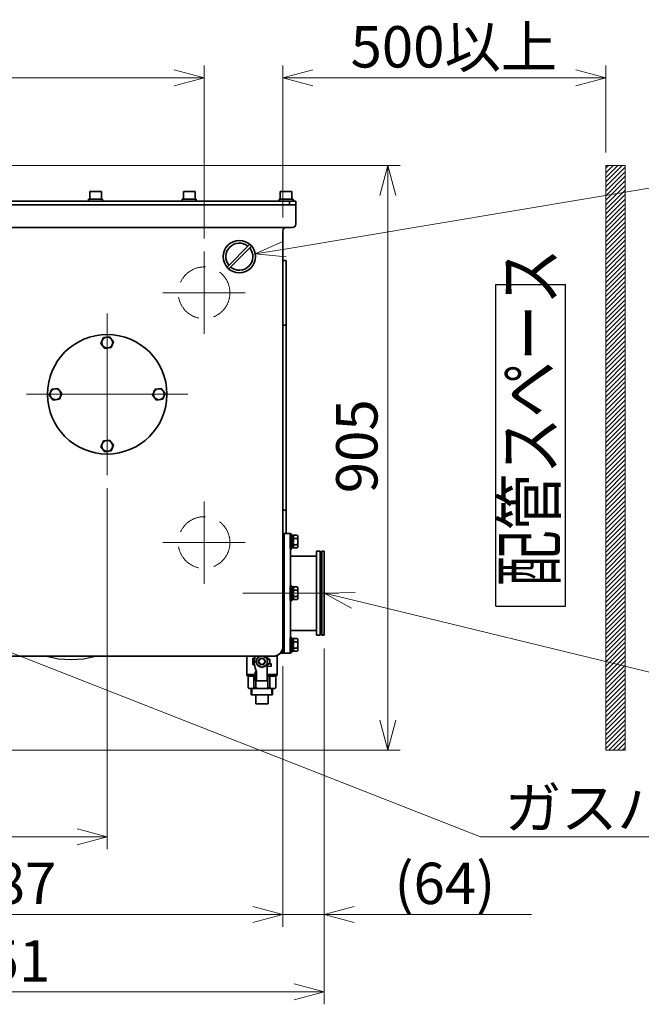
# Model space of a CAD drawing. Units: millimetres. Extents: x 6300 to 14854, y -345 to 4455.
# Drawn here: x 9626 to 10588, y 2077 to 3601 of the extents above; entities that cross this region are included whole.
import ezdxf

# ---------------------------------------------------------------- set-up
doc = ezdxf.new("R2010")
doc.units = ezdxf.units.MM
doc.header["$LTSCALE"] = 15
for name, pattern in [('Amconstr', [9999, 9999, 0]), ('CENTER2', [28.575, 19.05, -3.175, 3.175, -3.175]), ('HIDDEN', [9.525, 6.35, -3.175])]:
    doc.linetypes.add(name, pattern=pattern)
for name, color, linetype, lineweight in [('AM_0N', 7, 'Continuous', 50), ('AM_8', 1, 'Continuous', 25), ('AM_CL', 1, 'Amconstr', 25), ('CENTER1', 7, 'CENTER2', 18), ('DIMENSION', 7, 'Continuous', 18), ('HIDDEN1', 3, 'HIDDEN', 18), ('PROFILE1', 2, 'Continuous', 18), ('PROFILE2', 4, 'Continuous', 35), ('PROFILE2_N', 4, 'Continuous', 35)]:
    doc.layers.add(name, color=color, linetype=linetype, lineweight=lineweight)
doc.layers.add('AM_9_N', color=253, linetype='Continuous', lineweight=0, plot=False)
doc.styles.add('ULVAC', font='extslim2.shx', dxfattribs={"bigfont": 'extfont2.shx'})
doc.dimstyles.new('ULVAC$0', dxfattribs={"dimtxt": 4, "dimasz": 2.9, "dimexe": 1.2, "dimexo": 1.27, "dimgap": 1, "dimtad": 1, "dimzin": 9, "dimdsep": 46, "dimtxsty": 'ULVAC', "dimblk": 'OPEN30', "dimcen": 0, "dimazin": 0, "dimtfac": 0.75, "dimtmove": 0, "dimatfit": 3, "dimldrblk": 'OPEN30', "dimfxl": 1, "dimtolj": 1, "dimlwd": -1, "dimlwe": -1, "dimarcsym": 0})

# ---------------------------------------------------------------- blocks, each defined once
blk = doc.blocks.new('_Open30')
at = {"color": 0, "linetype": 'ByBlock', "lineweight": -2}
for p, q in [((-1, 0.268), (0, 0)), ((0, 0), (-1, -0.268)), ((0, 0), (-1, 0))]:
    blk.add_line(p, q, dxfattribs=at)
blk = doc.blocks.new('*D60')
at = {"layer": 'DEFPOINTS', "color": 0, "ltscale": 0.5}
for p in [(9761.3, 2896.4), (9146.3, 2846.4), (9761.3, 2336.4)]:
    blk.add_point(p, dxfattribs=at)
at = {"layer": 'DIMENSION', "color": 0, "ltscale": 0.5}
for p, q in [((9761.3, 2876.1), (9761.3, 2317.2)), ((9146.3, 2826.1), (9146.3, 2317.2)), ((9192.7, 2336.4), (9714.9, 2336.4))]:
    blk.add_line(p, q, dxfattribs=at)
at = {"layer": 'DIMENSION', "color": 0, "ltscale": 0.5, "xscale": 46.39999999999999, "yscale": 46.39999999999999, "zscale": 46.39999999999999, "rotation": 180}
blk.add_blockref('_Open30', (9146.3, 2336.4), dxfattribs=at)
at = {"layer": 'DIMENSION', "color": 0, "ltscale": 0.5, "xscale": 46.39999999999999, "yscale": 46.39999999999999, "zscale": 46.39999999999999}
blk.add_blockref('_Open30', (9761.3, 2336.4), dxfattribs=at)
at = {"layer": 'DIMENSION', "color": 0, "ltscale": 0.5, "insert": (9381.3, 2416.4), "char_height": 64, "attachment_point": 1, "style": 'ULVAC'}
blk.add_mtext('\\A1;615', dxfattribs=at)
blk = doc.blocks.new('*D61')
at = {"layer": 'DEFPOINTS', "color": 0, "ltscale": 0.5}
for p in [(9562.3, 3375.4), (9565.3, 2470.4), (10195.8, 2470.4)]:
    blk.add_point(p, dxfattribs=at)
at = {"layer": 'DIMENSION', "color": 0, "ltscale": 0.5}
for p, q in [((9582.7, 3375.4), (10215, 3375.4)), ((10195.8, 3329), (10195.8, 2516.8)), ((9585.7, 2470.4), (10215, 2470.4))]:
    blk.add_line(p, q, dxfattribs=at)
at = {"layer": 'DIMENSION', "color": 0, "ltscale": 0.5, "xscale": 46.39999999999999, "yscale": 46.39999999999999, "zscale": 46.39999999999999}
for p, rotation in [((10195.8, 3375.4), 90), ((10195.8, 2470.4), 270)]:
    blk.add_blockref('_Open30', p, dxfattribs=dict(at, rotation=rotation))
at = {"layer": 'DIMENSION', "color": 0, "ltscale": 0.5, "insert": (10115.8, 2868.2), "char_height": 64, "attachment_point": 1, "rotation": 90, "style": 'ULVAC'}
blk.add_mtext('\\A1;905', dxfattribs=at)
blk = doc.blocks.new('*D64')
at = {"layer": 'DEFPOINTS', "color": 0, "ltscale": 0.5}
for p in [(9146.3, 2846.4), (10033.3, 2620.9), (10033.3, 2216.4)]:
    blk.add_point(p, dxfattribs=at)
at = {"layer": 'DIMENSION', "color": 0, "ltscale": 0.5}
for p, q in [((9146.3, 2826.1), (9146.3, 2197.2)), ((10033.3, 2600.6), (10033.3, 2197.2)), ((9192.7, 2216.4), (9986.9, 2216.4))]:
    blk.add_line(p, q, dxfattribs=at)
at = {"layer": 'DIMENSION', "color": 0, "ltscale": 0.5, "xscale": 46.39999999999999, "yscale": 46.39999999999999, "zscale": 46.39999999999999, "rotation": 180}
blk.add_blockref('_Open30', (9146.3, 2216.4), dxfattribs=at)
at = {"layer": 'DIMENSION', "color": 0, "ltscale": 0.5, "xscale": 46.39999999999999, "yscale": 46.39999999999999, "zscale": 46.39999999999999}
blk.add_blockref('_Open30', (10033.3, 2216.4), dxfattribs=at)
at = {"layer": 'DIMENSION', "color": 0, "ltscale": 0.5, "insert": (9537, 2296.4), "char_height": 64, "attachment_point": 1, "style": 'ULVAC'}
blk.add_mtext('\\A1;887', dxfattribs=at)
blk = doc.blocks.new('*S95')
at = {"layer": 'DIMENSION', "color": 7, "linetype": 'Continuous', "ltscale": 0.5}
for p, q in [((10145.4, 2714.5), (10097.3, 2713.4)), ((10142.4, 2702.5), (10097.3, 2713.4)), ((10097.3, 2713.4), (10139.5, 2690.4)), ((10649.8, 2579.2), (10142.4, 2702.5)), ((11309.9, 2579.2), (10649.8, 2579.2)), ((10704, 2579.2), (11309.9, 2579.2)), ((10704, 2472.6), (11309.9, 2472.6))]:
    blk.add_line(p, q, dxfattribs=at)
at = {"layer": 'DIMENSION', "color": 7, "insert": (10704, 2656), "char_height": 64, "attachment_point": 1, "style": 'ULVAC'}
blk.add_mtext('排気口\\PDN 100 ISO-K', dxfattribs=at)
blk = doc.blocks.new('*D66')
at = {"layer": 'DEFPOINTS', "color": 0, "ltscale": 0.5}
for p in [(9146.3, 2846.4), (10097.3, 2648.4), (10097.3, 2096.4)]:
    blk.add_point(p, dxfattribs=at)
at = {"layer": 'DIMENSION', "color": 0, "ltscale": 0.5}
for p, q in [((9146.3, 2826.1), (9146.3, 2077.2)), ((10097.3, 2628.1), (10097.3, 2077.2)), ((9192.7, 2096.4), (10050.9, 2096.4))]:
    blk.add_line(p, q, dxfattribs=at)
at = {"layer": 'DIMENSION', "color": 0, "ltscale": 0.5, "xscale": 46.39999999999999, "yscale": 46.39999999999999, "zscale": 46.39999999999999, "rotation": 180}
blk.add_blockref('_Open30', (9146.3, 2096.4), dxfattribs=at)
at = {"layer": 'DIMENSION', "color": 0, "ltscale": 0.5, "xscale": 46.39999999999999, "yscale": 46.39999999999999, "zscale": 46.39999999999999}
blk.add_blockref('_Open30', (10097.3, 2096.4), dxfattribs=at)
at = {"layer": 'DIMENSION', "color": 0, "ltscale": 0.5, "insert": (9527.8, 2176.4), "char_height": 64, "attachment_point": 1, "style": 'ULVAC'}
blk.add_mtext('\\A1;951', dxfattribs=at)
blk = doc.blocks.new('*D67')
at = {"layer": 'DEFPOINTS', "color": 0, "ltscale": 0.5}
for p in [(10097.3, 2648.4), (10033.3, 2620.9), (10097.3, 2216.4)]:
    blk.add_point(p, dxfattribs=at)
at = {"layer": 'DIMENSION', "color": 0, "ltscale": 0.5}
for p, q in [((10097.3, 2628.1), (10097.3, 2197.2)), ((10033.3, 2600.6), (10033.3, 2197.2)), ((9986.9, 2216.4), (9940.5, 2216.4)), ((10033.3, 2216.4), (10097.3, 2216.4)), ((10143.7, 2216.4), (10418.4, 2216.4))]:
    blk.add_line(p, q, dxfattribs=at)
at = {"layer": 'DIMENSION', "color": 0, "ltscale": 0.5, "xscale": 46.39999999999999, "yscale": 46.39999999999999, "zscale": 46.39999999999999}
blk.add_blockref('_Open30', (10033.3, 2216.4), dxfattribs=at)
at = {"layer": 'DIMENSION', "color": 0, "ltscale": 0.5, "xscale": 46.39999999999999, "yscale": 46.39999999999999, "zscale": 46.39999999999999, "rotation": 180}
blk.add_blockref('_Open30', (10097.3, 2216.4), dxfattribs=at)
at = {"layer": 'DIMENSION', "color": 0, "ltscale": 0.5, "insert": (10206.1, 2296.4), "char_height": 64, "attachment_point": 1, "style": 'ULVAC'}
blk.add_mtext('\\A1;(64)', dxfattribs=at)
blk = doc.blocks.new('*D71')
at = {"layer": 'DEFPOINTS', "color": 0, "ltscale": 0.5}
for p in [(9911.3, 3511.1), (9146.3, 3233.5), (9911.3, 3242.1)]:
    blk.add_point(p, dxfattribs=at)
at = {"layer": 'DIMENSION', "color": 0, "ltscale": 0.5}
for p, q in [((9146.3, 3253.9), (9146.3, 3530.3)), ((9911.3, 3262.4), (9911.3, 3530.3)), ((9192.7, 3511.1), (9864.9, 3511.1))]:
    blk.add_line(p, q, dxfattribs=at)
at = {"layer": 'DIMENSION', "color": 0, "ltscale": 0.5, "xscale": 46.39999999999999, "yscale": 46.39999999999999, "zscale": 46.39999999999999, "rotation": 180}
blk.add_blockref('_Open30', (9146.3, 3511.1), dxfattribs=at)
at = {"layer": 'DIMENSION', "color": 0, "ltscale": 0.5, "xscale": 46.39999999999999, "yscale": 46.39999999999999, "zscale": 46.39999999999999}
blk.add_blockref('_Open30', (9911.3, 3511.1), dxfattribs=at)
at = {"layer": 'DIMENSION', "color": 0, "ltscale": 0.5, "insert": (9456.3, 3591.1), "char_height": 64, "attachment_point": 1, "style": 'ULVAC'}
blk.add_mtext('\\A1;765', dxfattribs=at)
blk = doc.blocks.new('*S96')
at = {"layer": 'DIMENSION', "color": 7, "linetype": 'Continuous', "ltscale": 0.5}
for p, q in [((10649.8, 3348.4), (10036.3, 3246.1)), ((11079.5, 3348.4), (10649.8, 3348.4)), ((10704, 3348.4), (11079.5, 3348.4)), ((10034.2, 3258.4), (9990.5, 3238.5)), ((10036.3, 3246.1), (9990.5, 3238.5)), ((9990.5, 3238.5), (10038.3, 3233.9))]:
    blk.add_line(p, q, dxfattribs=at)
at = {"layer": 'DIMENSION', "color": 7, "insert": (10704, 3425.2), "char_height": 64, "attachment_point": 1, "style": 'ULVAC'}
blk.add_mtext('給油口 G1', dxfattribs=at)
blk = doc.blocks.new('A$C2F2F6A92')
at = {"layer": 'PROFILE2'}
for p, q in [((-24.9, 2), (24.9, 2)), ((-24.9, -2), (24.9, -2))]:
    blk.add_line(p, q, dxfattribs=at)
blk.add_circle((0, 0), 25, dxfattribs=at)
for start, end in [(5.4651, 174.5349), (185.4651, 354.5349)]:
    blk.add_arc((0, 0), 21, start, end, dxfattribs=at)
blk = doc.blocks.new('A$C12451412')
at = {"layer": 'PROFILE2', "ltscale": 0.5, "rotation": 45}
blk.add_blockref('A$C2F2F6A92', (0, 0), dxfattribs=at)
blk = doc.blocks.new('*U92')
at = {"layer": 'AM_0N'}
for p, q in [((-9.2, 4.1), (0.4, 4.1)), ((-9.2, 1.6), (-9.2, 4.1)), ((-0.5, 1.6), (0.4, 4.1)), ((0.5, 1.6), (1.4, 4.1)), ((1.4, 4.1), (9.2, 4.1)), ((9.2, 4.1), (9.2, 1.6))]:
    blk.add_line(p, q, dxfattribs=at)
blk = doc.blocks.new('*U93')
at = {"layer": 'AM_0N'}
for p, q in [((-11, 1.6), (11, 1.6)), ((-11, 0), (-11, 1.6)), ((11, 0), (-11, 0)), ((11, 1.6), (11, 0))]:
    blk.add_line(p, q, dxfattribs=at)
blk = doc.blocks.new('A$C54157017')
at = {"layer": 'AM_9_N'}
for p, q in [((-7.3, 4.1), (-9.2, 4.1)), ((0.4, 4.1), (-7.3, 4.1)), ((-7.3, 4.1), (-5, 4.1)), ((7.3, 4.1), (1.4, 4.1)), ((5, 4.1), (7.3, 4.1)), ((9.2, 4.1), (7.3, 4.1))]:
    blk.add_line(p, q, dxfattribs=at)
at = {"layer": 'PROFILE2_N'}
for p, q in [((-9.8, 10.3), (-8.5, 11.1)), ((-9.8, 10.3), (-9.8, 4.1)), ((-9.2, 4.1), (-9.8, 4.1)), ((-8.5, 11.1), (8.5, 11.1)), ((-4.9, 10.3), (-4.9, 4.1)), ((4.9, 10.3), (4.9, 4.1)), ((9.8, 10.3), (8.5, 11.1)), ((9.8, 4.1), (9.2, 4.1)), ((9.8, 10.3), (9.8, 4.1))]:
    blk.add_line(p, q, dxfattribs=at)
for centre, radius, start, end in [((-7.4, 6.8), 4.34, 55.5531, 115.5531), ((0, -5.1), 16.2, 72.3875, 107.6125), ((7.4, 6.8), 4.34, 64.4469, 124.4469)]:
    blk.add_arc(centre, radius, start, end, dxfattribs=at)
for name in ['*U93', '*U92']:
    blk.add_blockref(name, (0, 0), dxfattribs=at)
blk = doc.blocks.new('A$C384D50CC')
at = {"layer": 'PROFILE2', "ltscale": 0.5}
for p, q in [((-9.8, 0), (-4.9, 8.5)), ((-4.9, -8.5), (-9.8, 0)), ((-4.9, 8.5), (4.9, 8.5)), ((4.9, 8.5), (9.8, 0)), ((9.8, 0), (4.9, -8.5)), ((4.9, -8.5), (-4.9, -8.5))]:
    blk.add_line(p, q, dxfattribs=at)
blk.add_circle((0, 0), 8.5, dxfattribs=at)
blk = doc.blocks.new('*S99')
at = {"layer": 'DIMENSION', "color": 7, "linetype": 'Continuous', "ltscale": 0.5}
for p, q in [((9503.3, 2664.6), (9460.1, 2681.5)), ((9507.9, 2676.1), (9460.1, 2681.5)), ((9460.1, 2681.5), (9498.8, 2653)), ((10339.4, 2336.4), (9503.3, 2664.6)), ((11051.1, 2336.4), (10339.4, 2336.4)), ((10376.8, 2336.4), (11051.1, 2336.4))]:
    blk.add_line(p, q, dxfattribs=at)
at = {"layer": 'DIMENSION', "color": 7, "insert": (10376.8, 2413.2), "char_height": 64, "attachment_point": 1, "style": 'ULVAC'}
blk.add_mtext('ガスバラストバルブ', dxfattribs=at)
blk = doc.blocks.new('A$C58E35609')
at = {"layer": 'AM_CL', "color": 3, "ltscale": 0.5}
for p, q in [((0, 53.93), (249.1, 53.93)), ((0, 53.93), (0, 0)), ((249.1, 53.93), (249.1, 0)), ((0, 0), (249.1, 0))]:
    blk.add_line(p, q, dxfattribs=at)
at = {"layer": 'DIMENSION', "color": 3, "insert": (15.15, 47.89), "char_height": 40, "attachment_point": 1, "style": 'ULVAC'}
blk.add_mtext('{\\W0.8;配管スペース}', dxfattribs=at)
blk = doc.blocks.new('*D76')
at = {"layer": 'DEFPOINTS', "color": 0, "ltscale": 0.5}
for p in [(10533.3, 3511.1), (10533.3, 3375.4), (10033.3, 3274.4)]:
    blk.add_point(p, dxfattribs=at)
at = {"layer": 'DIMENSION', "color": 0, "ltscale": 0.5}
for p, q in [((10033.3, 3294.7), (10033.3, 3530.3)), ((10533.3, 3395.7), (10533.3, 3530.3)), ((10079.7, 3511.1), (10486.9, 3511.1))]:
    blk.add_line(p, q, dxfattribs=at)
at = {"layer": 'DIMENSION', "color": 0, "ltscale": 0.5, "xscale": 46.39999999999999, "yscale": 46.39999999999999, "zscale": 46.39999999999999, "rotation": 180}
blk.add_blockref('_Open30', (10033.3, 3511.1), dxfattribs=at)
at = {"layer": 'DIMENSION', "color": 0, "ltscale": 0.5, "xscale": 46.39999999999999, "yscale": 46.39999999999999, "zscale": 46.39999999999999}
blk.add_blockref('_Open30', (10533.3, 3511.1), dxfattribs=at)
at = {"layer": 'DIMENSION', "color": 0, "ltscale": 0.5, "insert": (10298.1, 3559.1), "char_height": 64, "attachment_point": 5, "style": 'ULVAC'}
blk.add_mtext('\\A1;500以上', dxfattribs=at)
blk = doc.blocks.new('A$C69D46350')
at = {"layer": 'DIMENSION', "ltscale": 0.5}
for p, q in [((224.5, -455.6), (224.5, -465.2)), ((254.5, -455.6), (254.5, -465.2))]:
    blk.add_line(p, q, dxfattribs=at)
blk.add_circle((239.5, -413.6), 4, dxfattribs=at)
at = {"layer": 'PROFILE2', "color": 2, "ltscale": 0.5}
for p, q in [((216, -434.1), (216, -405.5)), ((225.5, -418.1), (225.5, -409.1)), ((226, -408.6), (228.3, -408.6)), ((237.5, -405.5), (231.5, -409)), ((231.5, -409), (231.5, -418.2)), ((247.5, -409), (241.5, -405.5)), ((247.5, -418.2), (247.5, -409)), ((247.8, -405.5), (247.8, -410.7)), ((247.8, -410.1), (252, -410.1)), ((252, -413.6), (252, -410.1)), ((260.4, -405.1), (263, -405.1)), ((263, -405.1), (264.5, -403.6)), ((263, -434.1), (263, -405.1)), ((264.5, -403.6), (264.3, -403.6)), ((264.5, -403.6), (264.5, -403.5)), ((226, -418.6), (228.3, -418.6)), ((231.5, -418.2), (239.5, -422.9)), ((239.5, -422.9), (247.5, -418.2)), ((247.8, -416.5), (247.8, -442.6)), ((247.8, -417.1), (252, -417.1)), ((253.5, -421.1), (247.8, -421.4)), ((252, -413.6), (252, -417.1)), ((252, -417.1), (253.5, -417.1)), ((254, -417.6), (254, -420.6)), ((229.3, -433.6), (216, -433.6)), ((229.3, -435.6), (217.5, -435.6)), ((218, -454.5), (218, -436.1)), ((218, -436.1), (229.3, -436.1)), ((227.2, -436.1), (227.2, -454.5)), ((229.3, -443.6), (229.3, -429.6)), ((229.3, -429.6), (231.3, -429.6)), ((231.3, -429.8), (231.3, -429.6)), ((231.3, -443.6), (231.3, -429.8)), ((247.8, -433.6), (263, -433.6)), ((247.8, -435.6), (261.5, -435.6)), ((261, -436.1), (247.8, -436.1)), ((248.7, -436.1), (248.7, -454.5)), ((251.8, -436.1), (251.8, -454.5)), ((261, -454.5), (261, -436.1)), ((220, -455.6), (218, -454.5)), ((239.5, -455.6), (220, -455.6)), ((223, -465.2), (223, -455.6)), ((227.2, -454.5), (230.3, -454.5)), ((229.3, -443.6), (239.5, -443.6)), ((230.3, -443.6), (230.3, -454.5)), ((246.7, -443.6), (239.5, -443.6)), ((239.5, -455.6), (259, -455.6)), ((251.8, -454.5), (248.7, -454.5)), ((256, -465.2), (256, -455.6)), ((259, -455.6), (261, -454.5)), ((223, -465.2), (256, -465.2)), ((230, -479.2), (230, -465.2)), ((249, -479.2), (249, -465.2)), ((230, -479.2), (249, -479.2))]:
    blk.add_line(p, q, dxfattribs=at)
blk.add_circle((239.5, -413.6), 5, dxfattribs=at)
for centre, radius, start, end in [((226, -409.1), 0.5, 90, 180), ((269, -413.6), 41, 168.6026, 202.5996), ((239.5, -413.6), 8.75, 156.2786, 203.7214), ((239.5, -413.6), 8.75, 112.0499, 143.7214), ((239.5, -413.6), 8.75, 36.2786, 67.9501), ((239.5, -413.6), 8.75, 336.2786, 23.7214), ((239.5, -413.6), 10.5, 19.4712, 38.2132), ((226, -418.1), 0.5, 180, 270), ((239.5, -413.6), 8.75, 216.2786, 263.7214), ((239.5, -413.6), 8.75, 276.2786, 323.7214), ((239.5, -413.6), 10.5, 321.7868, 340.5288), ((253.5, -417.6), 0.5, 0, 90), ((253.5, -420.6), 0.5, 273, 0), ((217.5, -434.1), 1.5, 180, 270), ((217.5, -436.1), 0.5, 359.9977, 90.0055), ((230.3, -429.8), 1, 359.9997, 25.6661), ((261.5, -436.1), 0.5, 89.9945, 180.0023), ((261.5, -434.1), 1.5, 270, 360), ((222.6, -445.8), 9.79, 241.8907, 298.1093), ((239.5, -418.2), 37.4, 255.7307, 270), ((239.5, -418.2), 37.4, 270, 284.2693), ((246.7, -442.6), 1, 270, 0), ((256.4, -445.8), 9.79, 241.8907, 298.1093)]:
    blk.add_arc(centre, radius, start, end, dxfattribs=at)

msp = doc.modelspace()

# ---------------------------------------------------------------- hatches: boundary and pattern name
at = {"layer": 'AM_8', "ltscale": 0.5}
h = msp.add_hatch(dxfattribs=at)
h.set_pattern_fill('_U', color=256, scale=5, angle=45, style=0, pattern_type=0)
h.set_pattern_definition([(45, (9571.459, 825.3173), (-3.535534, 3.535534), [])])
h.paths.add_polyline_path([(10533.333, 3375.403), (10533.333, 2470.403), (10563.333, 2470.403), (10563.333, 3375.403)])

# ---------------------------------------------------------------- linework, layer by layer
at = {"color": 3}
msp.add_arc((9705.333, 2760.903), 150, 255.164888, 284.835112, dxfattribs=at)
at = {"layer": 'CENTER1', "ltscale": 0.5}
for p, q in [((9911.333, 3242.084), (9911.333, 3114.721)), ((9975.015, 3178.403), (9847.652, 3178.403)), ((9911.333, 2855.584), (9911.333, 2728.221)), ((9975.015, 2791.903), (9847.652, 2791.903))]:
    msp.add_line(p, q, dxfattribs=at)
at = {"layer": 'CENTER1'}
for p, q in [((9761.333, 3146.403), (9761.333, 2896.403)), ((9886.333, 3021.403), (9636.333, 3021.403)), ((10119.463, 2713.403), (9971.204, 2713.403))]:
    msp.add_line(p, q, dxfattribs=at)
at = {"layer": 'HIDDEN1', "ltscale": 0.5}
for centre in [(9911.333, 3178.403), (9911.333, 2791.903)]:
    msp.add_circle(centre, 40, dxfattribs=at)
at = {"layer": 'PROFILE1', "ltscale": 0.5}
for p, q in [((10533.333, 2470.403), (10533.333, 3375.403)), ((10563.333, 3375.403), (10533.333, 3375.403)), ((10563.333, 2470.403), (10563.333, 3375.403)), ((10563.333, 2470.403), (10533.333, 2470.403))]:
    msp.add_line(p, q, dxfattribs=at)
at = {"layer": 'PROFILE2', "ltscale": 0.5}
for p, q in [((9732.583, 3320.403), (9732.583, 3323.403)), ((9732.583, 3323.403), (9754.083, 3323.403)), ((9734.333, 3335.403), (9734.333, 3323.403)), ((9734.333, 3335.403), (9752.333, 3335.403)), ((9752.333, 3335.403), (9752.333, 3323.403)), ((9754.083, 3323.403), (9754.083, 3320.403)), ((9877.583, 3320.403), (9877.583, 3323.403)), ((9877.583, 3323.403), (9899.083, 3323.403)), ((9879.333, 3335.403), (9879.333, 3323.403)), ((9879.333, 3335.403), (9897.333, 3335.403)), ((9897.333, 3335.403), (9897.333, 3323.403)), ((9899.083, 3323.403), (9899.083, 3320.403)), ((10027.583, 3320.403), (10027.583, 3323.403)), ((10027.583, 3323.403), (10049.083, 3323.403)), ((10029.333, 3335.403), (10029.333, 3323.403)), ((10029.333, 3335.403), (10047.333, 3335.403)), ((10047.333, 3335.403), (10047.333, 3323.403)), ((10049.083, 3323.403), (10049.083, 3320.403)), ((10053.333, 3320.403), (9578.333, 3320.403)), ((10053.333, 3314.403), (9578.333, 3314.403)), ((10043.333, 3320.403), (10043.333, 3314.403)), ((10053.333, 3320.403), (10053.333, 3314.403)), ((10053.333, 3314.403), (10053.333, 3284.403)), ((9720.09, 3279.403), (9583.333, 3279.403)), ((10048.333, 3279.403), (9720.09, 3279.403)), ((10033.333, 2630.903), (10033.333, 3274.403)), ((10033.333, 2620.903), (10033.333, 2805.903)), ((10033.333, 2805.903), (10033.333, 2620.903)), ((10035.333, 2805.903), (10033.333, 2805.903)), ((10045.333, 2805.903), (10033.333, 2805.903)), ((10035.333, 2620.903), (10035.333, 2805.903)), ((10042.333, 2805.903), (10045.333, 2805.903)), ((10045.333, 2620.903), (10045.333, 2805.903)), ((10045.333, 2713.403), (10045.333, 2805.903)), ((10090.833, 2778.403), (10085.333, 2778.403)), ((10085.333, 2648.403), (10085.333, 2778.403)), ((10090.833, 2778.403), (10090.833, 2648.403)), ((10097.333, 2778.403), (10093.833, 2778.403)), ((10093.833, 2778.403), (10093.833, 2648.403)), ((10097.333, 2648.403), (10097.333, 2778.403)), ((10045.333, 2770.903), (10085.333, 2770.903)), ((10045.333, 2713.403), (10045.333, 2620.903)), ((10045.333, 2655.903), (10085.333, 2655.903)), ((10090.833, 2648.403), (10085.333, 2648.403)), ((10097.333, 2648.403), (10093.833, 2648.403)), ((10018.333, 2615.903), (9613.333, 2615.903)), ((10033.333, 2620.903), (10031.562, 2620.903)), ((10035.333, 2620.903), (10031.562, 2620.903)), ((10045.333, 2620.903), (10033.333, 2620.903)), ((10042.333, 2620.903), (10045.333, 2620.903))]:
    msp.add_line(p, q, dxfattribs=at)
at = {"layer": 'PROFILE2'}
for p, q in [((10038.333, 3228.403), (10033.333, 3228.403)), ((10038.333, 3228.403), (10038.333, 3128.403)), ((10033.333, 3128.403), (10038.333, 3128.403)), ((10038.333, 3128.403), (10038.333, 2841.903)), ((10038.333, 2841.903), (10033.333, 2841.903)), ((10038.333, 2841.903), (10038.333, 2805.903))]:
    msp.add_line(p, q, dxfattribs=at)
at = {"layer": 'PROFILE2', "ltscale": 0.5}
for centre, radius, start, end in [((10038.333, 3274.403), 5, 90, 180), ((10048.333, 3284.403), 5, 270, 0), ((9761.333, 3021.403), 92.5, 90, 270), ((9761.333, 3021.403), 92.5, 270, 90), ((10092.333, 2648.403), 1.5, 0, 180), ((10018.333, 2630.903), 15, 270, 0), ((10031.562, 2615.903), 5, 90, 131.409622), ((10031.562, 2615.903), 5, 90, 131.409622)]:
    msp.add_arc(centre, radius, start, end, dxfattribs=at)

# ---------------------------------------------------------------- block references
at = {"layer": 'DIMENSION', "ltscale": 0.5}
for name in ['*S96', '*S95', '*S99']:
    msp.add_blockref(name, (0, 0), dxfattribs=at)
at = {"layer": 'PROFILE2', "ltscale": 0.5}
for name, p in [('A$C12451412', (9965.833, 3234.403)), ('A$C69D46350', (9761.333, 3021.403))]:
    msp.add_blockref(name, p, dxfattribs=at)
at = {"layer": 'PROFILE2', "ltscale": 0.5, "xscale": 2, "yscale": 2, "zscale": 2, "rotation": 90}
msp.add_blockref('A$C58E35609', (10470.679, 2693.167), dxfattribs=at)
at = {"layer": 'PROFILE2', "ltscale": 0.5}
for name, p, rotation in [('A$C384D50CC', (9761.333, 3101.403), 67.5), ('A$C384D50CC', (9681.333, 3021.403), 67.5), ('A$C384D50CC', (9841.333, 3021.403), 67.5), ('A$C384D50CC', (9761.333, 2941.403), 67.5), ('A$C54157017', (10045.333, 2793.403), 270), ('A$C54157017', (10045.333, 2713.403), 270), ('A$C54157017', (10045.333, 2633.403), 270)]:
    msp.add_blockref(name, p, dxfattribs=dict(at, rotation=rotation))

# ---------------------------------------------------------------- dimensions: what is measured, and where the dimension line sits
at = {"layer": 'DIMENSION', "ltscale": 0.5}
dim = msp.add_linear_dim(base=(10533.333, 3511.099), p1=(10033.333, 3274.403), p2=(10533.333, 3375.403), text='<>以上', dimstyle='ULVAC$0', override={"dimscale": 16}, dxfattribs=at)
dim.commit()
dim.dimension.update_dxf_attribs({"geometry": '*D76', "text_midpoint": (10298.127, 3511.099), "dimtype": 160})
for base, p1, p2, angle, picture, middle in [((9911.333, 3511.099), (9146.333, 3233.541), (9911.333, 3242.084), 180, '*D71', (9528.833, 3511.099)), ((10195.766, 2470.403), (9562.333, 3375.403), (9565.333, 2470.403), 90, '*D61', (10195.766, 2940.736)), ((9761.333, 2336.406), (9146.333, 2846.403), (9761.333, 2896.403), 180, '*D60', (9453.833, 2336.406)), ((10033.333, 2216.406), (9146.333, 2846.403), (10033.333, 2620.903), 180, '*D64', (9609.521, 2216.406)), ((10097.333, 2096.406), (9146.333, 2846.403), (10097.333, 2648.403), 180, '*D66', (9600.369, 2096.406))]:
    dim = msp.add_linear_dim(base=base, p1=p1, p2=p2, angle=angle, dimstyle='ULVAC$0', override={"dimscale": 16}, dxfattribs=at)
    dim.commit()
    dim.dimension.update_dxf_attribs({"geometry": picture, "text_midpoint": middle, "dimtype": 160})
dim = msp.add_linear_dim(base=(10097.333, 2216.406), p1=(10033.333, 2620.903), p2=(10097.333, 2648.403), angle=180, text='(<>)', dimstyle='ULVAC$0', override={"dimscale": 16}, dxfattribs=at)
dim.commit()
dim.dimension.update_dxf_attribs({"geometry": '*D67', "text_midpoint": (10304.267, 2216.406), "dimtype": 160})

doc.saveas('drawing.dxf')
